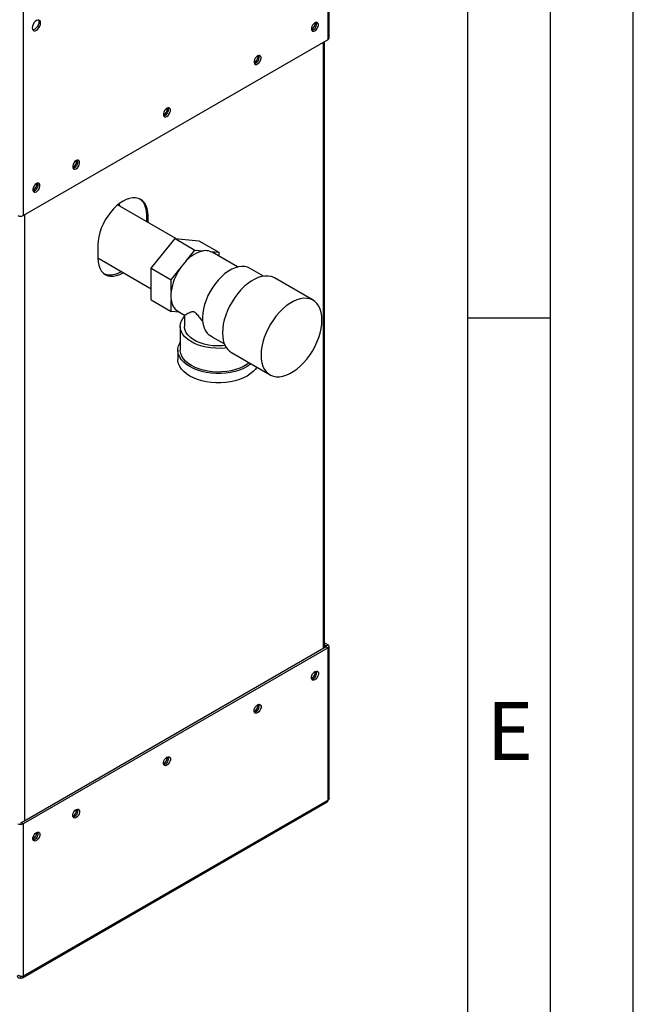
# Paper-space layout 'Blatt2' of a CAD drawing. Units: millimetres. Extents: x 0 to 420, y 0 to 297.
# Drawn here: x 383 to 420, y 57 to 117 of the extents above; entities that cross this region are included whole.
import ezdxf

# ---------------------------------------------------------------- set-up
doc = ezdxf.new("R2010")
doc.units = ezdxf.units.MM
doc.layers.add('61', color=7, linetype='Continuous')
doc.layers.add('62', color=7, linetype='Continuous')
doc.styles.add('SLDTEXTSTYLE0', font='TXT', dxfattribs={"width": 0.75})

psp = doc.layouts.new('Blatt2')

# ---------------------------------------------------------------- linework, layer by layer
at = {"color": 7, "linetype": 'Continuous', "lineweight": 30}
for p, q in [((401.552, 115.309), (401.552, 134.31)), ((401.619, 115.403), (401.619, 134.375)), ((383.139, 123.68), (383.139, 104.679)), ((383.139, 104.679), (401.552, 115.309)), ((401.336, 78.563), (401.336, 115.184)), ((386.201, 107.637), (386.127, 107.68)), ((392.365, 103.282), (388.84, 105.317)), ((388.991, 105.23), (388.932, 105.39)), ((390.683, 104.666), (390.577, 104.727)), ((390.577, 104.727), (390.577, 104.314)), ((390.683, 104.253), (390.683, 104.666)), ((387.643, 102.911), (387.643, 102.094)), ((390.871, 101.497), (392.31, 103.287)), ((392.31, 103.287), (393.512, 102.593)), ((392.31, 103.287), (393.749, 103.159)), ((393.749, 103.159), (394.951, 102.465)), ((392.988, 101.942), (393.512, 102.593)), ((393.512, 102.593), (394.035, 102.547)), ((394.427, 102.512), (394.951, 102.465)), ((396.082, 101.57), (394.542, 102.459)), ((394.951, 102.465), (394.951, 102.223)), ((387.643, 102.117), (390.871, 100.254)), ((390.871, 101.497), (392.073, 100.803)), ((390.871, 99.579), (390.871, 101.497)), ((392.073, 100.803), (392.596, 101.455)), ((397.654, 101.014), (396.816, 101.498)), ((392.073, 100.105), (392.073, 100.803)), ((400.645, 99.559), (398.312, 100.906)), ((390.871, 99.579), (392.073, 98.885)), ((392.073, 98.885), (392.073, 99.583)), ((392.569, 98.84), (392.073, 98.885)), ((392.482, 98.891), (392.877, 98.663)), ((392.876, 98.663), (392.876, 97.98)), ((392.626, 97.98), (392.626, 96.551)), ((394.578, 97.333), (394.368, 97.457)), ((394.576, 97.33), (395.29, 96.918)), ((392.476, 96.551), (392.476, 95.98)), ((395.712, 96.402), (398.046, 95.055)), ((401.446, 78.626), (383.033, 67.996)), ((401.552, 78.564), (383.139, 67.935)), ((401.336, 78.877), (401.552, 78.752)), ((401.336, 78.754), (401.446, 78.691)), ((401.446, 78.691), (401.552, 78.752)), ((401.446, 78.626), (401.552, 78.564)), ((401.552, 69.362), (401.552, 78.564)), ((401.619, 69.485), (401.619, 78.658)), ((383.091, 58.627), (401.504, 69.257)), ((401.552, 69.362), (383.139, 58.732)), ((383.033, 67.996), (383.139, 67.935)), ((383.139, 67.935), (383.139, 58.732)), ((383.936, 67.262), (383.936, 67.415)), ((383.736, 67.152), (383.882, 67.159)), ((382.976, 58.724), (382.976, 58.639))]:
    psp.add_line(p, q, dxfattribs=at)
at = {"color": 1, "linetype": 'Continuous', "lineweight": 30}
for p, q in [((401.269, 78.524), (401.269, 115.146)), ((383.209, 104.72), (383.209, 68.098)), ((401.446, 78.691), (401.446, 78.626))]:
    psp.add_line(p, q, dxfattribs=at)
at = {"color": 7, "linetype": 'Continuous', "lineweight": 30, "flags": 128}
for points in [[(383.931, 115.866), (384.009, 115.926), (384.08, 116.008), (384.137, 116.106), (384.173, 116.209), (384.185, 116.307), (384.173, 116.39), (384.137, 116.451), (384.08, 116.484), (384.009, 116.485), (383.931, 116.454), (383.852, 116.394), (383.781, 116.311), (383.725, 116.214), (383.688, 116.111), (383.676, 116.013), (383.688, 115.929), (383.725, 115.868), (383.781, 115.835), (383.852, 115.835), (383.931, 115.866)], [(384.05, 116.488), (384.067, 116.451), (384.079, 116.368), (384.067, 116.27), (384.03, 116.167), (383.974, 116.069), (383.903, 115.987), (383.825, 115.927), (383.746, 115.896), (383.706, 115.892)], [(400.76, 115.831), (400.832, 115.888), (400.896, 115.968), (400.943, 116.06), (400.969, 116.154), (400.969, 116.24), (400.943, 116.305), (400.896, 116.343), (400.832, 116.349), (400.76, 116.321), (400.687, 116.265), (400.623, 116.185), (400.576, 116.093), (400.551, 115.998), (400.551, 115.913), (400.576, 115.848), (400.623, 115.81), (400.687, 115.804), (400.76, 115.831)], [(397.295, 113.831), (397.367, 113.888), (397.431, 113.967), (397.479, 114.06), (397.504, 114.154), (397.504, 114.239), (397.479, 114.305), (397.431, 114.343), (397.367, 114.348), (397.295, 114.321), (397.222, 114.265), (397.159, 114.185), (397.111, 114.093), (397.086, 113.998), (397.086, 113.913), (397.111, 113.848), (397.159, 113.81), (397.222, 113.804), (397.295, 113.831)], [(391.815, 110.668), (391.887, 110.724), (391.951, 110.804), (391.999, 110.896), (392.024, 110.991), (392.024, 111.076), (391.999, 111.141), (391.951, 111.179), (391.887, 111.185), (391.815, 111.158), (391.742, 111.101), (391.678, 111.022), (391.631, 110.929), (391.606, 110.835), (391.606, 110.75), (391.631, 110.684), (391.678, 110.646), (391.742, 110.641), (391.815, 110.668)], [(386.335, 107.504), (386.407, 107.561), (386.471, 107.64), (386.518, 107.733), (386.544, 107.827), (386.544, 107.912), (386.518, 107.978), (386.471, 108.015), (386.407, 108.021), (386.335, 107.994), (386.262, 107.937), (386.198, 107.858), (386.151, 107.765), (386.126, 107.671), (386.126, 107.586), (386.151, 107.521), (386.198, 107.483), (386.262, 107.477), (386.335, 107.504)], [(383.931, 106.116), (384.003, 106.173), (384.067, 106.252), (384.114, 106.345), (384.139, 106.439), (384.139, 106.524), (384.114, 106.59), (384.067, 106.628), (384.003, 106.633), (383.931, 106.606), (383.858, 106.549), (383.794, 106.47), (383.747, 106.378), (383.722, 106.283), (383.722, 106.198), (383.747, 106.133), (383.794, 106.095), (383.858, 106.089), (383.931, 106.116)], [(390.683, 104.666), (390.67, 104.888), (390.632, 105.091), (390.568, 105.271), (390.48, 105.426), (390.369, 105.554), (390.238, 105.651), (390.089, 105.716), (389.923, 105.748), (389.745, 105.746), (389.557, 105.711), (389.362, 105.644), (389.163, 105.544), (388.965, 105.415), (388.77, 105.257), (388.581, 105.075), (388.403, 104.87), (388.238, 104.647), (388.088, 104.409), (387.957, 104.161), (387.847, 103.906), (387.759, 103.65), (387.695, 103.395), (387.656, 103.148), (387.643, 102.911)], [(390.184, 105.679), (390.263, 105.615), (390.374, 105.488), (390.462, 105.332), (390.526, 105.152), (390.564, 104.949), (390.577, 104.727)], [(394.542, 102.459), (394.527, 102.467), (394.427, 102.512)], [(387.643, 102.094), (387.656, 101.873), (387.695, 101.67), (387.759, 101.489), (387.847, 101.334), (387.957, 101.207), (388.088, 101.11), (388.238, 101.045), (388.403, 101.013), (388.581, 101.014), (388.77, 101.049), (388.965, 101.117), (389.163, 101.216), (389.183, 101.228)], [(389.077, 101.289), (389.057, 101.278), (388.859, 101.178), (388.664, 101.11), (388.475, 101.075), (388.297, 101.074), (388.132, 101.106), (388.037, 101.143)], [(396.816, 101.498), (396.683, 101.559), (396.515, 101.6), (396.333, 101.608), (396.141, 101.583), (395.941, 101.526), (395.736, 101.437), (395.53, 101.318), (395.325, 101.171), (395.125, 100.997), (394.933, 100.8), (394.751, 100.582), (394.583, 100.347), (394.431, 100.098), (394.297, 99.84), (394.183, 99.575), (394.092, 99.309), (394.024, 99.045), (393.98, 98.787), (393.962, 98.539), (393.968, 98.305), (394.001, 98.088), (394.058, 97.893), (394.139, 97.72), (394.243, 97.574), (394.368, 97.457)], [(398.312, 100.906), (398.274, 100.927), (398.11, 100.991), (397.931, 101.023), (397.74, 101.024), (397.539, 100.992), (397.331, 100.929), (397.119, 100.835), (396.905, 100.712), (396.693, 100.561), (396.485, 100.384), (396.284, 100.183), (396.093, 99.962), (395.914, 99.723), (395.75, 99.47), (395.604, 99.206), (395.476, 98.934), (395.369, 98.658), (395.284, 98.383), (395.223, 98.111), (395.186, 97.846), (395.174, 97.593)], [(397.507, 96.246), (397.519, 96.006), (397.557, 95.785), (397.618, 95.584), (397.703, 95.406), (397.809, 95.254), (397.937, 95.129), (398.084, 95.034), (398.248, 94.97), (398.426, 94.938), (398.617, 94.937), (398.818, 94.969), (399.026, 95.032), (399.239, 95.126), (399.452, 95.249), (399.665, 95.401), (399.873, 95.578), (400.074, 95.778), (400.265, 95.999), (400.443, 96.238), (400.607, 96.491), (400.754, 96.755), (400.882, 97.027), (400.988, 97.303), (401.073, 97.578), (401.134, 97.85), (401.172, 98.115), (401.184, 98.368), (401.172, 98.608), (401.134, 98.829), (401.073, 99.03), (400.988, 99.208), (400.882, 99.36), (400.754, 99.485), (400.607, 99.58), (400.443, 99.644), (400.265, 99.676), (400.074, 99.677), (399.873, 99.645), (399.665, 99.582), (399.452, 99.488), (399.239, 99.365), (399.026, 99.213), (398.818, 99.036), (398.617, 98.836), (398.426, 98.615), (398.248, 98.376), (398.084, 98.123), (397.937, 97.859), (397.809, 97.587), (397.703, 97.311), (397.618, 97.036), (397.557, 96.764), (397.519, 96.499), (397.507, 96.246)], [(395.413, 96.683), (395.316, 96.672), (395.031, 96.654), (394.745, 96.657), (394.462, 96.68), (394.186, 96.723), (393.922, 96.786), (393.673, 96.867), (393.443, 96.965), (393.236, 97.08), (393.056, 97.208), (392.904, 97.348), (392.784, 97.497), (392.696, 97.655), (392.644, 97.817), (392.626, 97.982), (392.644, 98.147), (392.698, 98.309), (392.786, 98.466), (392.876, 98.582)], [(395.333, 96.82), (395.15, 96.804), (394.875, 96.797), (394.6, 96.812), (394.331, 96.848), (394.073, 96.904), (393.831, 96.98), (393.608, 97.074), (393.409, 97.184), (393.238, 97.309), (393.097, 97.446), (392.989, 97.592), (392.917, 97.746), (392.88, 97.904), (392.876, 97.98)], [(395.174, 97.593), (395.186, 97.353), (395.223, 97.132), (395.284, 96.931), (395.369, 96.753), (395.476, 96.601), (395.604, 96.476), (395.712, 96.402)], [(396.902, 95.715), (396.855, 95.679), (396.658, 95.551), (396.437, 95.438), (396.194, 95.341), (395.932, 95.262), (395.655, 95.201), (395.368, 95.16), (395.074, 95.14), (394.778, 95.14), (394.484, 95.16), (394.197, 95.201), (393.921, 95.262), (393.659, 95.341), (393.415, 95.438), (393.194, 95.551), (392.997, 95.679), (392.829, 95.82), (392.692, 95.971), (392.587, 96.131), (392.516, 96.296), (392.481, 96.466), (392.481, 96.637), (392.516, 96.806), (392.587, 96.972), (392.626, 97.039)], [(396.795, 95.777), (396.651, 95.673), (396.447, 95.555), (396.219, 95.453), (395.97, 95.368), (395.705, 95.302), (395.428, 95.256), (395.143, 95.229), (394.854, 95.224), (394.566, 95.24), (394.284, 95.276), (394.013, 95.333), (393.755, 95.408), (393.516, 95.502), (393.3, 95.612), (393.109, 95.738), (392.946, 95.875), (392.815, 96.024), (392.717, 96.181), (392.654, 96.344), (392.627, 96.51), (392.626, 96.551)], [(397.242, 95.519), (397.16, 95.399), (397.023, 95.248), (396.855, 95.107), (396.658, 94.98), (396.437, 94.866), (396.194, 94.769), (395.932, 94.69), (395.655, 94.629), (395.368, 94.589), (395.074, 94.568), (394.778, 94.568), (394.484, 94.589), (394.197, 94.629), (393.921, 94.69), (393.659, 94.769), (393.415, 94.866), (393.194, 94.98), (392.997, 95.107), (392.829, 95.248), (392.692, 95.399), (392.587, 95.559), (392.516, 95.725), (392.481, 95.894), (392.476, 95.98)], [(400.76, 77.127), (400.832, 77.155), (400.896, 77.149), (400.943, 77.111), (400.969, 77.046), (400.969, 76.961), (400.943, 76.866), (400.896, 76.774), (400.832, 76.694), (400.76, 76.638), (400.687, 76.61), (400.623, 76.616), (400.576, 76.654), (400.551, 76.719), (400.551, 76.804), (400.576, 76.899), (400.623, 76.991), (400.687, 77.071), (400.76, 77.127)], [(397.295, 75.127), (397.367, 75.154), (397.431, 75.149), (397.479, 75.111), (397.504, 75.045), (397.504, 74.96), (397.479, 74.866), (397.431, 74.773), (397.367, 74.694), (397.295, 74.637), (397.222, 74.61), (397.159, 74.616), (397.111, 74.654), (397.086, 74.719), (397.086, 74.804), (397.111, 74.899), (397.159, 74.991), (397.222, 75.071), (397.295, 75.127)], [(391.815, 71.964), (391.887, 71.991), (391.951, 71.985), (391.999, 71.947), (392.024, 71.882), (392.024, 71.797), (391.999, 71.702), (391.951, 71.61), (391.887, 71.53), (391.815, 71.474), (391.742, 71.447), (391.678, 71.452), (391.631, 71.49), (391.606, 71.556), (391.606, 71.641), (391.631, 71.735), (391.678, 71.828), (391.742, 71.907), (391.815, 71.964)], [(386.335, 68.8), (386.407, 68.827), (386.471, 68.821), (386.518, 68.784), (386.544, 68.718), (386.544, 68.633), (386.518, 68.539), (386.471, 68.446), (386.407, 68.367), (386.335, 68.31), (386.262, 68.283), (386.198, 68.289), (386.151, 68.327), (386.126, 68.392), (386.126, 68.477), (386.151, 68.572), (386.198, 68.664), (386.262, 68.743), (386.335, 68.8)], [(383.931, 67.412), (384.003, 67.439), (384.067, 67.434), (384.114, 67.396), (384.139, 67.33), (384.139, 67.245), (384.114, 67.151), (384.067, 67.058), (384.003, 66.979), (383.931, 66.922), (383.858, 66.895), (383.794, 66.901), (383.747, 66.939), (383.722, 67.004), (383.722, 67.089), (383.747, 67.184), (383.794, 67.276), (383.858, 67.356), (383.931, 67.412)]]:
    psp.add_lwpolyline(points, dxfattribs=at)
at = {"color": 7, "linetype": 'Continuous', "lineweight": 30}
for centre, radius, start, end in [((400.253, 116.369), 0.55, 302.37985, 357.06855), ((400.475, 116.241), 0.388, 283.69253, 16.31285), ((401.504, 115.414), 0.116, 294.37466, 354.3052), ((396.788, 114.369), 0.55, 302.37985, 357.06855), ((397.01, 114.241), 0.388, 283.69253, 16.31285), ((391.308, 111.205), 0.55, 302.37985, 357.06855), ((391.53, 111.077), 0.388, 283.69253, 16.31285), ((385.828, 108.042), 0.55, 302.37985, 357.06855), ((386.05, 107.914), 0.388, 283.69253, 16.31285), ((383.424, 106.654), 0.55, 302.37985, 357.06855), ((383.645, 106.526), 0.388, 283.69253, 16.31285), ((382.976, 104.993), 0.354, 242.60967, 297.39033), ((394.418, 100.675), 1.91, 101.5489, 138.44573), ((394.159, 101.72), 0.836, 71.28348, 98.49748), ((395.365, 99.63), 3.316, 135.79371, 146.61715), ((395.285, 99.635), 3.247, 145.91475, 171.67389), ((393.992, 99.844), 1.937, 172.24647, 187.75353), ((392.97, 99.646), 0.899, 184.02818, 237.13952), ((401.433, 78.658), 0.0349, 290.78342, 69.21658), ((401.516, 78.658), 0.1, 290.78342, 69.21658), ((400.253, 77.175), 0.55, 302.37985, 357.06855), ((400.475, 77.047), 0.388, 283.69253, 16.31285), ((396.788, 75.175), 0.55, 302.37985, 357.06855), ((397.01, 75.047), 0.388, 283.69253, 16.31285), ((391.308, 72.011), 0.55, 302.37985, 357.06855), ((391.53, 71.883), 0.388, 283.69253, 16.31285), ((401.439, 69.35), 0.113, 305.01333, 6.29885), ((385.828, 68.848), 0.55, 302.37985, 357.06855), ((386.05, 68.72), 0.388, 283.69253, 16.31285), ((382.976, 68.249), 0.354, 242.60967, 297.39033), ((382.976, 68.105), 0.123, 242.60967, 297.39033), ((383.424, 67.46), 0.55, 302.37985, 357.06855), ((383.645, 67.332), 0.388, 283.69253, 16.31285), ((383.039, 58.716), 0.1, 230.79671, 9.21404)]:
    psp.add_arc(centre, radius, start, end, dxfattribs=at)
for points, knots in [([(392.877, 98.664), (392.885, 98.667), (392.901, 98.675), (393.008, 98.732), (393.136, 98.797), (393.246, 98.847), (393.337, 98.876), (393.405, 98.885), (393.473, 98.862), (393.539, 98.811), (393.65, 98.685), (393.793, 98.495), (393.921, 98.348), (393.982, 98.276)], [0, 0, 0, 0, 0.173306, 0.35698, 0.491817, 0.592801, 0.643287, 0.694733, 0.721273, 0.747934, 0.792345, 0.899252, 1, 1, 1, 1]), ([(401.616, 69.485), (401.616, 69.472), (401.616, 69.439), (401.59, 69.397), (401.562, 69.372), (401.552, 69.362)], [0, 0, 0, 0, 0.293635, 0.730899, 1, 1, 1, 1]), ([(382.763, 58.761), (382.764, 58.756), (382.767, 58.739), (382.774, 58.719), (382.782, 58.699), (382.793, 58.681), (382.805, 58.665), (382.82, 58.652), (382.832, 58.644), (382.844, 58.637), (382.858, 58.631), (382.872, 58.627), (382.887, 58.625), (382.903, 58.624), (382.919, 58.624), (382.933, 58.626), (382.949, 58.63), (382.962, 58.633), (382.973, 58.637), (382.976, 58.639)], [0, 0, 0, 0, 0.051431, 0.155887, 0.209024, 0.262782, 0.372124, 0.427839, 0.481598, 0.53573, 0.591039, 0.646755, 0.700514, 0.754646, 0.809955, 0.865671, 0.899034, 0.966186, 1, 1, 1, 1]), ([(383.139, 58.732), (383.119, 58.727), (383.079, 58.716), (383.002, 58.717), (382.923, 58.732), (382.857, 58.758), (382.825, 58.781), (382.813, 58.79)], [0, 0, 0, 0, 0.209052, 0.427821, 0.646592, 0.865364, 1, 1, 1, 1])]:
    psp.add_open_spline(points, degree=3, knots=knots, dxfattribs=at)
at = {"layer": '61'}
psp.add_line((420, 0), (420, 297), dxfattribs=at)
at = {"layer": '61', "color": 7, "linetype": 'Continuous', "lineweight": 30}
psp.add_line((415, 5), (415, 292), dxfattribs=at)
at = {"layer": '61', "color": 7, "linetype": 'Continuous'}
psp.add_line((410, 47.454), (410, 287), dxfattribs=at)
at = {"layer": '62', "color": 7, "linetype": 'Continuous'}
psp.add_line((410, 98.5), (415, 98.5), dxfattribs=at)

# ---------------------------------------------------------------- texts
at = {"layer": '62', "insert": (412.542, 75.29), "char_height": 3.5, "attachment_point": 2, "style": 'SLDTEXTSTYLE0'}
psp.add_mtext('E', dxfattribs=at)

doc.saveas('drawing.dxf')
